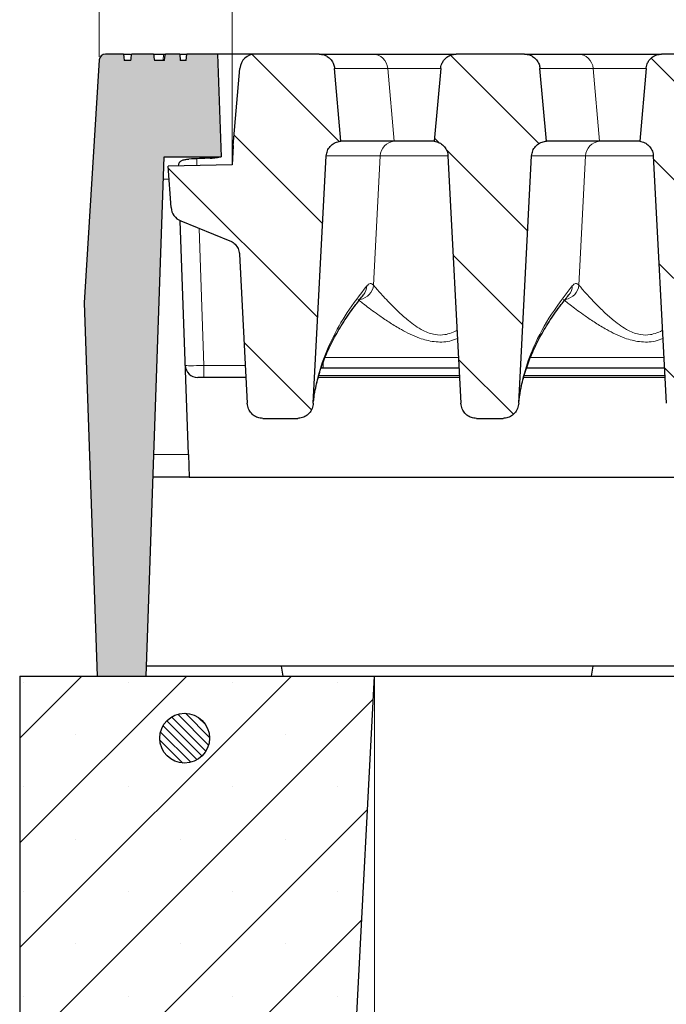
# Model space of a CAD drawing. Units: millimetres. Extents: x 0 to 420, y 0 to 297.
# Drawn here: x 261 to 282, y 219 to 250 of the extents above; entities that cross this region are included whole.
import ezdxf

# ---------------------------------------------------------------- set-up
doc = ezdxf.new("R2010")
doc.units = ezdxf.units.MM
doc.styles.add('SLDTEXTSTYLE0', font='TXT', dxfattribs={"width": 0.605})
doc.dimstyles.new('SLDDIMSTYLE0', dxfattribs={"dimtxt": 3.5, "dimasz": 3.5, "dimexe": 0, "dimexo": 0.0625, "dimgap": 0.875, "dimtad": 1, "dimdec": 0, "dimlfac": 5, "dimrnd": 1e-09, "dimzin": 12, "dimdsep": 46, "dimtxsty": 'SLDTEXTSTYLE0', "dimsah": 1, "dimcen": 0.09, "dimadec": 0, "dimazin": 3, "dimtol": 1, "dimtp": 2, "dimtm": 2, "dimtfac": 1, "dimtdec": 0, "dimtofl": 0, "dimtmove": 0, "dimatfit": 3, "dimfxl": 1, "dimfrac": 2, "dimtolj": 1, "dimarcsym": 0})
doc.dimstyles.new('SLDDIMSTYLE1', dxfattribs={"dimtxt": 3.5, "dimasz": 3.5, "dimexe": 0, "dimexo": 0.0625, "dimgap": 0.875, "dimtad": 1, "dimlfac": 5, "dimrnd": 1e-09, "dimzin": 12, "dimdsep": 46, "dimtxsty": 'SLDTEXTSTYLE0', "dimsah": 1, "dimcen": 0.09, "dimadec": 0, "dimazin": 3, "dimtfac": 1, "dimtdec": 3, "dimtofl": 0, "dimtmove": 0, "dimatfit": 3, "dimfxl": 1, "dimfrac": 2, "dimtolj": 1, "dimtzin": 12, "dimarcsym": 0})
doc.dimstyles.new('SLDDIMSTYLE3', dxfattribs={"dimtxt": 3.5, "dimasz": 3.5, "dimexe": 0, "dimexo": 0.0625, "dimgap": 0.875, "dimtad": 1, "dimlfac": 5, "dimrnd": 1e-09, "dimzin": 12, "dimdsep": 46, "dimtxsty": 'SLDTEXTSTYLE0', "dimsah": 1, "dimcen": 0.09, "dimadec": 0, "dimazin": 3, "dimtol": 1, "dimtm": 2, "dimtfac": 1, "dimtdec": 0, "dimtofl": 0, "dimtmove": 0, "dimatfit": 3, "dimfxl": 1, "dimfrac": 2, "dimtolj": 1, "dimarcsym": 0})
pattern_1 = [(135, (0, 0), (-1.5875, -1.5875), [])]

# ---------------------------------------------------------------- blocks, each defined once
blk = doc.blocks.new('_D_6')
at = {"color": 7, "linetype": 'Continuous', "lineweight": 0}
for p, q in [((272.272, 229.096), (272.272, 196.196)), ((338.272, 229.096), (338.272, 196.196)), ((272.272, 197.196), (338.272, 197.196))]:
    blk.add_line(p, q, dxfattribs=at)
at = {"color": 7, "linetype": 'Continuous', "lineweight": 18}
for points in [[(272.272, 197.196), (275.772, 196.658), (275.772, 197.734)], [(338.272, 197.196), (334.772, 197.734), (334.772, 196.658)]]:
    blk.add_solid(points, dxfattribs=at)
at = {"color": 7, "linetype": 'Continuous', "lineweight": 18, "insert": (301.984, 201.708), "char_height": 3.5, "attachment_point": 1, "style": 'SLDTEXTSTYLE0'}
blk.add_mtext('330', dxfattribs=at)
blk = doc.blocks.new('_D_8')
at = {"color": 7, "linetype": 'Continuous', "lineweight": 0}
for p, q in [((267.702, 245.732), (267.702, 260.247)), ((341.582, 245.733), (341.582, 260.248)), ((267.702, 259.247), (341.582, 259.248))]:
    blk.add_line(p, q, dxfattribs=at)
at = {"color": 7, "linetype": 'Continuous', "lineweight": 18}
for points in [[(267.702, 259.247), (271.202, 258.709), (271.202, 259.786)], [(341.582, 259.248), (338.082, 259.786), (338.082, 258.709)]]:
    blk.add_solid(points, dxfattribs=at)
at = {"color": 7, "linetype": 'Continuous', "lineweight": 18, "attachment_point": 1, "rotation": 0.0005, "style": 'SLDTEXTSTYLE0'}
for s, insert, char_height in [('0', (308.172, 265.867), 2.45), ('370', (299.578, 263.759), 3.5), ('2', (308.172, 262.709), 2.45), ('-', (307.253, 262.709), 2.45)]:
    blk.add_mtext(s, dxfattribs=dict(at, insert=insert, char_height=char_height))
blk = doc.blocks.new('_D_9')
at = {"color": 7, "linetype": 'Continuous', "lineweight": 0}
for p, q in [((263.431, 249.108), (263.431, 270.247)), ((345.854, 249.108), (345.854, 270.247)), ((263.431, 269.247), (345.854, 269.247))]:
    blk.add_line(p, q, dxfattribs=at)
at = {"color": 7, "linetype": 'Continuous', "lineweight": 18}
for points in [[(263.431, 269.247), (266.931, 268.709), (266.931, 269.786)], [(345.854, 269.247), (342.354, 269.786), (342.354, 268.709)]]:
    blk.add_solid(points, dxfattribs=at)
at = {"color": 7, "linetype": 'Continuous', "lineweight": 18, "attachment_point": 1, "style": 'SLDTEXTSTYLE0'}
for s, insert, char_height in [('412', (299.113, 273.759), 3.5), ('±2', (306.789, 272.709), 2.45)]:
    blk.add_mtext(s, dxfattribs=dict(at, insert=insert, char_height=char_height))

msp = doc.modelspace()

# ---------------------------------------------------------------- hatches: boundary and pattern name
at = {"linetype": 'Continuous', "lineweight": 18}
h = msp.add_hatch(color=7, dxfattribs=at)
edge = h.paths.add_edge_path(flags=0)
edge.add_line((266.2423, 249.196), (266.2249, 248.996))
edge.add_line((266.2249, 248.996), (266.032, 248.996))
edge.add_line((266.032, 248.996), (266.0145, 249.196))
edge.add_line((266.0145, 249.196), (265.5521, 249.196))
edge.add_spline(control_points=[(265.5521, 249.196), (265.548, 249.1627), (265.5439, 249.1293), (265.5398, 249.096), (265.5357, 249.0627), (265.5316, 249.0293), (265.5275, 248.996)], knot_values=[0, 0, 0, 0, 0.0005038, 0.0005038, 0.0005038, 0.0010075, 0.0010075, 0.0010075, 0.0010075], weights=[1, 1, 1, 1, 1, 1, 1], degree=3, periodic=0)
edge.add_line((265.5275, 248.996), (265.1988, 248.996))
edge.add_spline(control_points=[(265.1988, 248.996), (265.1941, 249.0283), (265.1894, 249.0607), (265.1847, 249.093), (265.1797, 249.1273), (265.1747, 249.1617), (265.1696, 249.196)], knot_values=[0.0000303, 0.0000303, 0.0000303, 0.0000303, 0.0005204, 0.0005204, 0.0005204, 0.0010409, 0.0010409, 0.0010409, 0.0010409], weights=[1, 1, 1, 1, 1, 1, 1], degree=3, periodic=0)
edge.add_line((265.1696, 249.196), (264.4668, 249.196))
edge.add_spline(control_points=[(264.4668, 249.196), (264.4634, 249.1627), (264.4601, 249.1293), (264.4568, 249.096), (264.4535, 249.0627), (264.4503, 249.0293), (264.447, 248.996)], knot_values=[0, 0, 0, 0, 0.0005024, 0.0005024, 0.0005024, 0.0010049, 0.0010049, 0.0010049, 0.0010049], weights=[1, 1, 1, 1, 1, 1, 1], degree=3, periodic=0)
edge.add_line((264.447, 248.996), (264.2252, 248.996))
edge.add_spline(control_points=[(264.2252, 248.996), (264.2223, 249.0293), (264.2193, 249.0627), (264.2163, 249.096), (264.2134, 249.1293), (264.2104, 249.1627), (264.2074, 249.196)], knot_values=[0, 0, 0, 0, 0.000502, 0.000502, 0.000502, 0.001004, 0.001004, 0.001004, 0.001004], weights=[1, 1, 1, 1, 1, 1, 1], degree=3, periodic=0)
edge.add_line((264.2074, 249.196), (263.6302, 249.196))
edge.add_arc((263.6302, 248.996), 0.2, 90, 176.425)
edge.add_line((263.4306, 249.0085), (262.9425, 241.196))
edge.add_line((262.9425, 241.196), (263.3616, 229.196))
edge.add_line((263.3616, 229.196), (264.9343, 229.196))
edge.add_line((264.9343, 229.196), (265.5175, 245.896))
edge.add_line((265.5175, 245.896), (267.3423, 245.896))
edge.add_line((267.3423, 245.896), (267.2271, 249.196))
edge.add_line((267.2271, 249.196), (266.2423, 249.196))
h = msp.add_hatch(dxfattribs=at)
h.set_pattern_fill('DIN 201 Grauguss', scale=0.5, angle=90, style=0, pattern_type=2)
h.set_pattern_definition(pattern_1)
edge = h.paths.add_edge_path(flags=0)
edge.add_spline(control_points=[(268.1843, 237.9666), (268.186, 237.9345), (268.1907, 237.9024), (268.1983, 237.8711), (268.2116, 237.8158), (268.2345, 237.762), (268.2651, 237.7141), (268.2951, 237.6671), (268.3334, 237.6246), (268.3769, 237.5899), (268.4201, 237.5555), (268.4696, 237.528), (268.5216, 237.5097), (268.5736, 237.4914), (268.6295, 237.4818), (268.6846, 237.4818)], knot_values=[0, 0, 0, 0, 0.0004826, 0.0004826, 0.0004826, 0.001344, 0.001344, 0.001344, 0.0021874, 0.0021874, 0.0021874, 0.0030218, 0.0030218, 0.0030218, 0.0038569, 0.0038569, 0.0038569, 0.0038569], weights=[1, 1, 1, 1, 1, 1, 1, 1, 1, 1, 1, 1, 1, 1, 1, 1], degree=3, periodic=0)
edge.add_line((268.6846, 237.4818), (269.8052, 237.4818))
edge.add_spline(control_points=[(269.8052, 237.4818), (269.83, 237.4818), (269.8547, 237.4837), (269.8792, 237.4874), (269.935, 237.4959), (269.9902, 237.5145), (270.0399, 237.5414), (270.0907, 237.5689), (270.1373, 237.6059), (270.1758, 237.6489), (270.2146, 237.6923), (270.2464, 237.7432), (270.2685, 237.7972), (270.2906, 237.8511), (270.3037, 237.9096), (270.3067, 237.9678)], knot_values=[0, 0, 0, 0, 0.0003707, 0.0003707, 0.0003707, 0.0012289, 0.0012289, 0.0012289, 0.0021057, 0.0021057, 0.0021057, 0.002991, 0.002991, 0.002991, 0.0038757, 0.0038757, 0.0038757, 0.0038757], weights=[1, 1, 1, 1, 1, 1, 1, 1, 1, 1, 1, 1, 1, 1, 1, 1], degree=3, periodic=0)
edge.add_spline(control_points=[(270.3067, 237.9678), (270.3177, 238.1775), (270.3287, 238.3871), (270.3397, 238.5968), (270.4677, 241.0388), (270.5957, 243.4809), (270.7236, 245.9229)], knot_values=[0.1175028, 0.1175028, 0.1175028, 0.1175028, 0.1206519, 0.1206519, 0.1206519, 0.1573329, 0.1573329, 0.1573329, 0.1573329], weights=[1, 1, 1, 1, 1, 1, 1], degree=3, periodic=0)
edge.add_spline(control_points=[(270.7236, 245.9229), (270.7266, 245.9788), (270.7392, 246.0349), (270.7605, 246.0867), (270.7817, 246.1385), (270.8122, 246.1873), (270.8494, 246.2291), (270.8866, 246.2709), (270.9315, 246.3068), (270.9805, 246.334), (271.0294, 246.3611), (271.0837, 246.3802), (271.1389, 246.3896), (271.1577, 246.3928), (271.1767, 246.395), (271.1958, 246.396)], knot_values=[0, 0, 0, 0, 0.0008394, 0.0008394, 0.0008394, 0.0016788, 0.0016788, 0.0016788, 0.0025182, 0.0025182, 0.0025182, 0.0033577, 0.0033577, 0.0033577, 0.0036403, 0.0036403, 0.0036403, 0.0036403], weights=[1, 1, 1, 1, 1, 1, 1, 1, 1, 1, 1, 1, 1, 1, 1, 1], degree=3, periodic=0)
edge.add_spline(control_points=[(271.1958, 246.396), (271.1875, 246.4903), (271.1793, 246.5847), (271.171, 246.679), (271.1109, 247.3659), (271.0508, 248.0527), (270.9907, 248.7396)], knot_values=[0.0287794, 0.0287794, 0.0287794, 0.0287794, 0.0302001, 0.0302001, 0.0302001, 0.0405421, 0.0405421, 0.0405421, 0.0405421], weights=[1, 1, 1, 1, 1, 1, 1], degree=3, periodic=0)
edge.add_spline(control_points=[(270.9907, 248.7396), (270.9868, 248.784), (270.9768, 248.8284), (270.9613, 248.8702), (270.9418, 248.9227), (270.9129, 248.9725), (270.8772, 249.0155), (270.8414, 249.0586), (270.7977, 249.096), (270.7497, 249.1248), (270.7197, 249.1428), (270.6876, 249.1578), (270.6544, 249.1691), (270.6027, 249.1868), (270.5473, 249.196), (270.4926, 249.196)], knot_values=[0.0133992, 0.0133992, 0.0133992, 0.0133992, 0.0140744, 0.0140744, 0.0140744, 0.0149213, 0.0149213, 0.0149213, 0.0157681, 0.0157681, 0.0157681, 0.0162935, 0.0162935, 0.0162935, 0.0171208, 0.0171208, 0.0171208, 0.0171208], weights=[1, 1, 1, 1, 1, 1, 1, 1, 1, 1, 1, 1, 1, 1, 1, 1], degree=3, periodic=0)
edge.add_line((270.4926, 249.196), (268.4455, 249.196))
edge.add_arc((268.4455, 248.696), 0.5, 90, 175)
edge.add_line((267.9474, 248.7396), (267.7301, 246.2555))
edge.add_spline(control_points=[(267.7301, 246.2555), (267.7316, 246.2523), (267.7331, 246.2491), (267.7345, 246.2459)], knot_values=[0.0003036, 0.0003036, 0.0003036, 0.0003036, 0.0003562, 0.0003562, 0.0003562, 0.0003562], weights=[1, 1, 1, 1], degree=3, periodic=0)
edge.add_line((267.7345, 246.2459), (267.7023, 245.6319))
edge.add_line((267.7023, 245.6319), (265.6423, 245.596))
edge.add_line((265.6423, 245.596), (265.7357, 244.2611))
edge.add_arc((266.2345, 244.296), 0.5, 184, 248)
edge.add_line((266.0472, 243.8324), (267.6211, 243.1965))
edge.add_spline(control_points=[(267.6211, 243.1965), (267.673, 243.1755), (267.722, 243.1453), (267.764, 243.1084), (267.8061, 243.0714), (267.8423, 243.0267), (267.8697, 242.9779), (267.8971, 242.9291), (267.9165, 242.8749), (267.9262, 242.8198), (267.9298, 242.7998), (267.9321, 242.7794), (267.9332, 242.7591)], knot_values=[0, 0, 0, 0, 0.0008394, 0.0008394, 0.0008394, 0.0016789, 0.0016789, 0.0016789, 0.0025183, 0.0025183, 0.0025183, 0.0028202, 0.0028202, 0.0028202, 0.0028202], weights=[1, 1, 1, 1, 1, 1, 1, 1, 1, 1, 1, 1, 1], degree=3, periodic=0)
edge.add_spline(control_points=[(267.9332, 242.7591), (268.0095, 241.3019), (268.0859, 239.8447), (268.1623, 238.3875), (268.1696, 238.2472), (268.177, 238.1069), (268.1843, 237.9666)], knot_values=[0.0743258, 0.0743258, 0.0743258, 0.0743258, 0.0962137, 0.0962137, 0.0962137, 0.0983211, 0.0983211, 0.0983211, 0.0983211], weights=[1, 1, 1, 1, 1, 1, 1], degree=3, periodic=0)
h = msp.add_hatch(dxfattribs=at)
h.set_pattern_fill('DIN 201 Grauguss', scale=0.5, angle=90, style=0, pattern_type=2)
h.set_pattern_definition(pattern_1)
edge = h.paths.add_edge_path(flags=0)
edge.add_spline(control_points=[(274.4009, 248.7396), (274.3418, 248.0636), (274.2826, 247.3875), (274.2235, 246.7115), (274.2143, 246.6063), (274.2051, 246.5012), (274.1959, 246.396)], knot_values=[0.01958, 0.01958, 0.01958, 0.01958, 0.029759, 0.029759, 0.029759, 0.0313427, 0.0313427, 0.0313427, 0.0313427], weights=[1, 1, 1, 1, 1, 1, 1], degree=3, periodic=0)
edge.add_spline(control_points=[(274.1959, 246.396), (274.2514, 246.3891), (274.3065, 246.3724), (274.3566, 246.3475), (274.4067, 246.3226), (274.4532, 246.2887), (274.4923, 246.2485), (274.5313, 246.2084), (274.5639, 246.161), (274.5875, 246.1103), (274.6111, 246.0595), (274.6262, 246.004), (274.6316, 245.9483), (274.6323, 245.9409), (274.6329, 245.9334), (274.6333, 245.926)], knot_values=[0, 0, 0, 0, 0.0008395, 0.0008395, 0.0008395, 0.001679, 0.001679, 0.001679, 0.0025185, 0.0025185, 0.0025185, 0.0033579, 0.0033579, 0.0033579, 0.003468, 0.003468, 0.003468, 0.003468], weights=[1, 1, 1, 1, 1, 1, 1, 1, 1, 1, 1, 1, 1, 1, 1, 1], degree=3, periodic=0)
edge.add_spline(control_points=[(274.6333, 245.926), (274.7723, 243.2726), (274.9114, 240.6192), (275.0505, 237.9658)], knot_values=[0.0986449, 0.0986449, 0.0986449, 0.0986449, 0.1385008, 0.1385008, 0.1385008, 0.1385008], weights=[1, 1, 1, 1], degree=3, periodic=0)
edge.add_spline(control_points=[(275.0505, 237.9658), (275.0521, 237.9337), (275.0568, 237.9016), (275.0644, 237.8704), (275.0777, 237.8152), (275.1005, 237.7615), (275.131, 237.7137), (275.161, 237.6668), (275.1991, 237.6243), (275.2426, 237.5897), (275.2857, 237.5554), (275.3351, 237.528), (275.3871, 237.5097), (275.439, 237.4914), (275.4948, 237.4818), (275.5499, 237.4818)], knot_values=[0, 0, 0, 0, 0.0004821, 0.0004821, 0.0004821, 0.0013414, 0.0013414, 0.0013414, 0.002183, 0.002183, 0.002183, 0.0030165, 0.0030165, 0.0030165, 0.0038505, 0.0038505, 0.0038505, 0.0038505], weights=[1, 1, 1, 1, 1, 1, 1, 1, 1, 1, 1, 1, 1, 1, 1, 1], degree=3, periodic=0)
edge.add_line((275.5499, 237.4818), (276.4052, 237.4818))
edge.add_spline(control_points=[(276.4052, 237.4818), (276.43, 237.4818), (276.4547, 237.4837), (276.4792, 237.4874), (276.535, 237.4959), (276.5902, 237.5145), (276.6399, 237.5414), (276.6907, 237.5689), (276.7373, 237.6059), (276.7758, 237.6489), (276.8146, 237.6923), (276.8464, 237.7432), (276.8685, 237.7972), (276.8906, 237.8511), (276.9037, 237.9096), (276.9067, 237.9678)], knot_values=[0, 0, 0, 0, 0.0003707, 0.0003707, 0.0003707, 0.0012289, 0.0012289, 0.0012289, 0.0021057, 0.0021057, 0.0021057, 0.002991, 0.002991, 0.002991, 0.0038757, 0.0038757, 0.0038757, 0.0038757], weights=[1, 1, 1, 1, 1, 1, 1, 1, 1, 1, 1, 1, 1, 1, 1, 1], degree=3, periodic=0)
edge.add_spline(control_points=[(276.9067, 237.9678), (277.0457, 240.6195), (277.1847, 243.2712), (277.3236, 245.9229)], knot_values=[0.1602694, 0.1602694, 0.1602694, 0.1602694, 0.2000994, 0.2000994, 0.2000994, 0.2000994], weights=[1, 1, 1, 1], degree=3, periodic=0)
edge.add_spline(control_points=[(277.3236, 245.9229), (277.3266, 245.9788), (277.3392, 246.0349), (277.3605, 246.0867), (277.3817, 246.1385), (277.4122, 246.1873), (277.4494, 246.2291), (277.4866, 246.2709), (277.5315, 246.3068), (277.5805, 246.334), (277.6294, 246.3611), (277.6837, 246.3802), (277.7389, 246.3896), (277.7577, 246.3928), (277.7767, 246.395), (277.7958, 246.396)], knot_values=[0, 0, 0, 0, 0.0008394, 0.0008394, 0.0008394, 0.0016788, 0.0016788, 0.0016788, 0.0025182, 0.0025182, 0.0025182, 0.0033577, 0.0033577, 0.0033577, 0.0036403, 0.0036403, 0.0036403, 0.0036403], weights=[1, 1, 1, 1, 1, 1, 1, 1, 1, 1, 1, 1, 1, 1, 1, 1], degree=3, periodic=0)
edge.add_spline(control_points=[(277.7958, 246.396), (277.7875, 246.4903), (277.7793, 246.5847), (277.771, 246.679), (277.7109, 247.3659), (277.6508, 248.0527), (277.5907, 248.7396)], knot_values=[0.0287794, 0.0287794, 0.0287794, 0.0287794, 0.0302001, 0.0302001, 0.0302001, 0.0405421, 0.0405421, 0.0405421, 0.0405421], weights=[1, 1, 1, 1, 1, 1, 1], degree=3, periodic=0)
edge.add_spline(control_points=[(277.5907, 248.7396), (277.5868, 248.784), (277.5768, 248.8284), (277.5613, 248.8702), (277.5418, 248.9227), (277.5129, 248.9725), (277.4772, 249.0155), (277.4414, 249.0586), (277.3977, 249.096), (277.3497, 249.1248), (277.3197, 249.1428), (277.2876, 249.1578), (277.2544, 249.1691), (277.2027, 249.1868), (277.1473, 249.196), (277.0926, 249.196)], knot_values=[0.0133992, 0.0133992, 0.0133992, 0.0133992, 0.0140744, 0.0140744, 0.0140744, 0.0149213, 0.0149213, 0.0149213, 0.0157681, 0.0157681, 0.0157681, 0.0162935, 0.0162935, 0.0162935, 0.0171208, 0.0171208, 0.0171208, 0.0171208], weights=[1, 1, 1, 1, 1, 1, 1, 1, 1, 1, 1, 1, 1, 1, 1, 1], degree=3, periodic=0)
edge.add_line((277.0926, 249.196), (274.8991, 249.196))
edge.add_spline(control_points=[(274.8991, 249.196), (274.8622, 249.196), (274.8251, 249.1919), (274.7892, 249.1838), (274.7346, 249.1715), (274.6814, 249.1496), (274.6339, 249.1199), (274.5865, 249.0902), (274.5435, 249.052), (274.5085, 249.0083), (274.4867, 248.9809), (274.4676, 248.9511), (274.4519, 248.9198), (274.4269, 248.8697), (274.4101, 248.8147), (274.403, 248.7592), (274.4022, 248.7526), (274.4015, 248.7461), (274.4009, 248.7396)], knot_values=[0.0135179, 0.0135179, 0.0135179, 0.0135179, 0.0140745, 0.0140745, 0.0140745, 0.0149213, 0.0149213, 0.0149213, 0.0157682, 0.0157682, 0.0157682, 0.0162935, 0.0162935, 0.0162935, 0.0171402, 0.0171402, 0.0171402, 0.0172385, 0.0172385, 0.0172385, 0.0172385], weights=[1, 1, 1, 1, 1, 1, 1, 1, 1, 1, 1, 1, 1, 1, 1, 1, 1, 1, 1], degree=3, periodic=0)
h = msp.add_hatch(dxfattribs=at)
h.set_pattern_fill('DIN 201 Grauguss', scale=0.5, angle=90, style=0, pattern_type=2)
h.set_pattern_definition(pattern_1)
edge = h.paths.add_edge_path(flags=0)
edge.add_spline(control_points=[(281.0009, 248.7396), (280.9418, 248.0636), (280.8826, 247.3875), (280.8235, 246.7115), (280.8143, 246.6063), (280.8051, 246.5012), (280.7959, 246.396)], knot_values=[0.01958, 0.01958, 0.01958, 0.01958, 0.029759, 0.029759, 0.029759, 0.0313427, 0.0313427, 0.0313427, 0.0313427], weights=[1, 1, 1, 1, 1, 1, 1], degree=3, periodic=0)
edge.add_spline(control_points=[(280.7959, 246.396), (280.8514, 246.3891), (280.9065, 246.3724), (280.9566, 246.3475), (281.0067, 246.3226), (281.0532, 246.2887), (281.0923, 246.2485), (281.1313, 246.2084), (281.1639, 246.161), (281.1875, 246.1103), (281.2111, 246.0595), (281.2262, 246.004), (281.2316, 245.9483), (281.2323, 245.9409), (281.2329, 245.9334), (281.2333, 245.926)], knot_values=[0, 0, 0, 0, 0.0008395, 0.0008395, 0.0008395, 0.001679, 0.001679, 0.001679, 0.0025185, 0.0025185, 0.0025185, 0.0033579, 0.0033579, 0.0033579, 0.003468, 0.003468, 0.003468, 0.003468], weights=[1, 1, 1, 1, 1, 1, 1, 1, 1, 1, 1, 1, 1, 1, 1, 1], degree=3, periodic=0)
edge.add_spline(control_points=[(281.2333, 245.926), (281.3607, 243.4938), (281.4882, 241.0616), (281.6157, 238.6293), (281.6273, 238.4082), (281.6389, 238.187), (281.6505, 237.9658)], knot_values=[0.0822808, 0.0822808, 0.0822808, 0.0822808, 0.1188142, 0.1188142, 0.1188142, 0.1221367, 0.1221367, 0.1221367, 0.1221367], weights=[1, 1, 1, 1, 1, 1, 1], degree=3, periodic=0)
edge.add_spline(control_points=[(281.6505, 237.9658), (281.6521, 237.9337), (281.6568, 237.9016), (281.6644, 237.8704), (281.6777, 237.8152), (281.7005, 237.7615), (281.731, 237.7137), (281.761, 237.6668), (281.7991, 237.6243), (281.8426, 237.5897), (281.8857, 237.5554), (281.9351, 237.528), (281.9871, 237.5097), (282.039, 237.4914), (282.0948, 237.4818), (282.1499, 237.4818)], knot_values=[0, 0, 0, 0, 0.0004821, 0.0004821, 0.0004821, 0.0013414, 0.0013414, 0.0013414, 0.002183, 0.002183, 0.002183, 0.0030165, 0.0030165, 0.0030165, 0.0038505, 0.0038505, 0.0038505, 0.0038505], weights=[1, 1, 1, 1, 1, 1, 1, 1, 1, 1, 1, 1, 1, 1, 1, 1], degree=3, periodic=0)
edge.add_line((282.1499, 237.4818), (283.0052, 237.4818))
edge.add_spline(control_points=[(283.0052, 237.4818), (283.03, 237.4818), (283.0547, 237.4837), (283.0792, 237.4874), (283.135, 237.4959), (283.1902, 237.5145), (283.2399, 237.5414), (283.2907, 237.5689), (283.3373, 237.6059), (283.3758, 237.6489), (283.4146, 237.6923), (283.4464, 237.7432), (283.4685, 237.7972), (283.4906, 237.8511), (283.5037, 237.9096), (283.5067, 237.9678)], knot_values=[0, 0, 0, 0, 0.0003707, 0.0003707, 0.0003707, 0.0012289, 0.0012289, 0.0012289, 0.0021057, 0.0021057, 0.0021057, 0.002991, 0.002991, 0.002991, 0.0038757, 0.0038757, 0.0038757, 0.0038757], weights=[1, 1, 1, 1, 1, 1, 1, 1, 1, 1, 1, 1, 1, 1, 1, 1], degree=3, periodic=0)
edge.add_spline(control_points=[(283.5067, 237.9678), (283.5177, 238.1775), (283.5287, 238.3871), (283.5397, 238.5968), (283.6677, 241.0388), (283.7957, 243.4809), (283.9236, 245.9229)], knot_values=[0.1175028, 0.1175028, 0.1175028, 0.1175028, 0.1206519, 0.1206519, 0.1206519, 0.1573329, 0.1573329, 0.1573329, 0.1573329], weights=[1, 1, 1, 1, 1, 1, 1], degree=3, periodic=0)
edge.add_spline(control_points=[(283.9236, 245.9229), (283.9266, 245.9788), (283.9392, 246.0349), (283.9605, 246.0867), (283.9817, 246.1385), (284.0122, 246.1873), (284.0494, 246.2291), (284.0866, 246.2709), (284.1315, 246.3068), (284.1805, 246.334), (284.2294, 246.3611), (284.2837, 246.3802), (284.3389, 246.3896), (284.3577, 246.3928), (284.3767, 246.395), (284.3958, 246.396)], knot_values=[0, 0, 0, 0, 0.0008394, 0.0008394, 0.0008394, 0.0016788, 0.0016788, 0.0016788, 0.0025182, 0.0025182, 0.0025182, 0.0033577, 0.0033577, 0.0033577, 0.0036403, 0.0036403, 0.0036403, 0.0036403], weights=[1, 1, 1, 1, 1, 1, 1, 1, 1, 1, 1, 1, 1, 1, 1, 1], degree=3, periodic=0)
edge.add_spline(control_points=[(284.3958, 246.396), (284.3875, 246.4903), (284.3793, 246.5847), (284.371, 246.679), (284.3109, 247.3659), (284.2508, 248.0527), (284.1907, 248.7396)], knot_values=[0.0287794, 0.0287794, 0.0287794, 0.0287794, 0.0302001, 0.0302001, 0.0302001, 0.0405421, 0.0405421, 0.0405421, 0.0405421], weights=[1, 1, 1, 1, 1, 1, 1], degree=3, periodic=0)
edge.add_spline(control_points=[(284.1907, 248.7396), (284.1868, 248.784), (284.1768, 248.8284), (284.1613, 248.8702), (284.1418, 248.9227), (284.1129, 248.9725), (284.0772, 249.0155), (284.0414, 249.0586), (283.9977, 249.096), (283.9497, 249.1248), (283.9197, 249.1428), (283.8876, 249.1578), (283.8544, 249.1691), (283.8027, 249.1868), (283.7473, 249.196), (283.6926, 249.196)], knot_values=[0.0133992, 0.0133992, 0.0133992, 0.0133992, 0.0140744, 0.0140744, 0.0140744, 0.0149213, 0.0149213, 0.0149213, 0.0157681, 0.0157681, 0.0157681, 0.0162935, 0.0162935, 0.0162935, 0.0171208, 0.0171208, 0.0171208, 0.0171208], weights=[1, 1, 1, 1, 1, 1, 1, 1, 1, 1, 1, 1, 1, 1, 1, 1], degree=3, periodic=0)
edge.add_line((283.6926, 249.196), (281.4991, 249.196))
edge.add_spline(control_points=[(281.4991, 249.196), (281.4622, 249.196), (281.4251, 249.1919), (281.3892, 249.1838), (281.3346, 249.1715), (281.2814, 249.1496), (281.2339, 249.1199), (281.1865, 249.0902), (281.1435, 249.052), (281.1085, 249.0083), (281.0867, 248.9809), (281.0676, 248.9511), (281.0519, 248.9198), (281.0269, 248.8697), (281.0101, 248.8147), (281.003, 248.7592), (281.0022, 248.7526), (281.0015, 248.7461), (281.0009, 248.7396)], knot_values=[0.0135179, 0.0135179, 0.0135179, 0.0135179, 0.0140745, 0.0140745, 0.0140745, 0.0149213, 0.0149213, 0.0149213, 0.0157682, 0.0157682, 0.0157682, 0.0162935, 0.0162935, 0.0162935, 0.0171402, 0.0171402, 0.0171402, 0.0172385, 0.0172385, 0.0172385, 0.0172385], weights=[1, 1, 1, 1, 1, 1, 1, 1, 1, 1, 1, 1, 1, 1, 1, 1, 1, 1, 1], degree=3, periodic=0)
h = msp.add_hatch(dxfattribs=at)
h.set_pattern_fill('SACNCR', style=0)
h.paths.add_polyline_path([(272.2723, 229.196), (260.8723, 229.196), (260.8723, 207.196), (271.1193, 207.196)], flags=0)
edge = h.paths.add_edge_path(flags=0)
edge.add_arc((266.1723, 227.196), 0.8, 0, 360)
edge = h.paths.add_edge_path(flags=0)
edge.add_arc((266.1723, 217.196), 0.8, 0, 360)
h = msp.add_hatch(dxfattribs=at)
h.set_pattern_fill('ANSI31', scale=0.0625, angle=90, style=0)
edge = h.paths.add_edge_path(flags=0)
edge.add_arc((266.1723, 227.196), 0.8, 0, 360)

# ---------------------------------------------------------------- linework, layer by layer
at = {"color": 7, "linetype": 'Continuous', "lineweight": 25}
for p, q in [((263.4306, 249.0085), (262.9425, 241.196)), ((264.2074, 249.196), (263.6302, 249.196)), ((264.447, 248.996), (264.2252, 248.996)), ((265.1696, 249.196), (264.4668, 249.196)), ((265.1696, 249.196), (265.24, 249.196)), ((265.5275, 248.996), (265.1988, 248.996)), ((265.4927, 249.196), (265.5521, 249.196)), ((266.0145, 249.196), (265.5521, 249.196)), ((266.0145, 249.196), (266.032, 248.996)), ((266.0145, 249.196), (266.2423, 249.196)), ((266.2249, 248.996), (266.032, 248.996)), ((266.2249, 248.996), (266.2423, 249.196)), ((267.2271, 249.196), (266.2423, 249.196)), ((267.2271, 249.196), (267.3423, 245.896)), ((268.4455, 249.196), (267.2271, 249.196)), ((270.4926, 249.196), (268.4455, 249.196)), ((270.4926, 249.196), (272.2105, 249.196)), ((272.2105, 249.196), (274.8991, 249.196)), ((277.0926, 249.196), (274.8991, 249.196)), ((277.0926, 249.196), (278.8105, 249.196)), ((278.8105, 249.196), (281.4991, 249.196)), ((283.6926, 249.196), (281.4991, 249.196)), ((267.7301, 246.2555), (267.9474, 248.7396)), ((271.1958, 246.396), (270.9907, 248.7396)), ((274.4009, 248.7396), (274.1959, 246.396)), ((277.7958, 246.396), (277.5907, 248.7396)), ((281.0009, 248.7396), (280.7959, 246.396)), ((272.9032, 246.396), (271.1958, 246.396)), ((272.9036, 246.396), (272.9032, 246.396)), ((274.1946, 246.396), (272.9036, 246.396)), ((279.5032, 246.396), (277.7958, 246.396)), ((279.5036, 246.396), (279.5032, 246.396)), ((280.7946, 246.396), (279.5036, 246.396)), ((267.7345, 246.2459), (267.7023, 245.6319)), ((267.7301, 246.2555), (267.7345, 246.2459)), ((264.9343, 229.196), (265.5175, 245.896)), ((265.5175, 245.896), (267.3423, 245.896)), ((270.3067, 237.9678), (270.7236, 245.9229)), ((274.6333, 245.926), (275.0505, 237.9658)), ((276.9067, 237.9678), (277.3236, 245.9229)), ((281.2333, 245.926), (281.6505, 237.9658)), ((267.7023, 245.6319), (265.6423, 245.596)), ((265.7357, 244.2611), (265.6423, 245.596)), ((266.2921, 236.3156), (266.0294, 243.84)), ((266.0472, 243.8324), (267.6211, 243.1965)), ((267.9332, 242.7591), (268.1843, 237.9666)), ((262.9425, 241.196), (263.3616, 229.196)), ((270.6243, 239.096), (270.557, 239.096)), ((274.9912, 239.096), (270.6243, 239.096)), ((281.5912, 239.096), (277.157, 239.096)), ((268.1409, 238.796), (266.5918, 238.796)), ((275.0069, 238.796), (270.468, 238.796)), ((281.6069, 238.796), (277.068, 238.796)), ((268.6846, 237.4818), (269.8052, 237.4818)), ((275.5499, 237.4818), (276.4052, 237.4818)), ((266.2921, 236.3156), (266.3173, 235.596)), ((266.3173, 235.596), (265.1578, 235.596)), ((266.3173, 235.596), (342.9674, 235.596)), ((269.2814, 229.5093), (264.9453, 229.5093)), ((279.3032, 229.5093), (269.2814, 229.5093)), ((269.3423, 229.196), (269.2814, 229.5093)), ((279.2423, 229.196), (279.3032, 229.5093)), ((311.3017, 229.5093), (279.3032, 229.5093)), ((260.8723, 229.196), (272.2723, 229.196)), ((260.8723, 229.196), (260.8723, 207.196)), ((263.3616, 229.196), (264.9343, 229.196)), ((271.1193, 207.196), (272.2723, 229.196)), ((272.2723, 229.196), (284.2559, 229.196))]:
    msp.add_line(p, q, dxfattribs=at)
at = {"color": 8, "linetype": 'Continuous', "lineweight": 18}
for p, q in [((265.4804, 248.996), (265.4927, 249.196)), ((272.7012, 248.7396), (270.9907, 248.7396)), ((272.9032, 246.396), (272.7012, 248.7396)), ((274.4024, 248.7396), (272.7012, 248.7396)), ((279.3012, 248.7396), (277.5907, 248.7396)), ((279.5032, 246.396), (279.3012, 248.7396)), ((281.0024, 248.7396), (279.3012, 248.7396)), ((266.5594, 245.833), (266.5671, 245.6121)), ((272.2412, 241.77), (272.4556, 245.9242)), ((272.4556, 245.9242), (272.4553, 245.9242)), ((274.6377, 245.9242), (272.4556, 245.9242)), ((278.8412, 241.77), (279.0556, 245.9242)), ((279.0556, 245.9242), (279.0553, 245.9242)), ((281.2377, 245.9242), (279.0556, 245.9242)), ((265.6717, 245.1764), (265.4924, 245.1764)), ((266.6376, 243.5939), (266.7917, 239.182)), ((270.6871, 239.4367), (274.9734, 239.4367)), ((277.2871, 239.4367), (281.5734, 239.4367)), ((266.7917, 239.182), (266.7917, 238.796)), ((266.7917, 239.182), (268.1206, 239.182)), ((270.6243, 239.096), (270.6243, 239.2762)), ((275.0033, 238.8646), (270.4884, 238.8646)), ((281.6033, 238.8646), (277.0884, 238.8646)), ((265.183, 236.3156), (266.2921, 236.3156))]:
    msp.add_line(p, q, dxfattribs=at)
at = {"color": 7, "linetype": 'Continuous', "lineweight": 25, "flags": 128}
for points in [[(264.2074, 249.196), (264.2163, 249.096), (264.2252, 248.996)], [(265.5275, 248.996), (265.5398, 249.096), (265.5521, 249.196)]]:
    msp.add_lwpolyline(points, dxfattribs=at)
at = {"color": 7, "linetype": 'Continuous', "lineweight": 25}
msp.add_circle((266.1723, 227.196), 0.8, dxfattribs=at)
for centre, radius, start, end in [((263.6302, 248.996), 0.2, 90, 176.425), ((268.4455, 248.696), 0.5, 90, 175), ((266.2345, 244.296), 0.5, 184, 248), ((266.5918, 239.196), 0.4, 182, 270)]:
    msp.add_arc(centre, radius, start, end, dxfattribs=at)
at = {"color": 8, "linetype": 'Continuous', "lineweight": 18}
for centre, radius, start, end in [((272.2072, 248.7004), 0.4956, 4.5311, 89.62056), ((278.8072, 248.7004), 0.4956, 4.5311, 89.62056), ((272.9514, 245.9017), 0.4966, 95.57026, 177.40927), ((272.9518, 245.9017), 0.4966, 95.57056, 177.40806), ((279.5514, 245.9017), 0.4966, 95.57026, 177.40927), ((279.5518, 245.9017), 0.4966, 95.57056, 177.40806), ((271.7325, 241.8136), 0.5105, 279.37689, 355.09921), ((271.5584, 241.7535), 0.4705, 320.62599, 359.16571), ((278.3325, 241.8136), 0.5105, 279.37689, 355.09921), ((278.1584, 241.7535), 0.4705, 320.62599, 359.16571), ((270.6331, 239.1776), 0.0821, 216.75261, 263.85364)]:
    msp.add_arc(centre, radius, start, end, dxfattribs=at)
at = {"color": 7, "linetype": 'Continuous', "lineweight": 25}
msp.add_ellipse((270.0094, 244.696), major_axis=(9.7793, -0.0428), ratio=0.1226304, start_param=1.8849052, end_param=1.9591509, dxfattribs=at)
at = {"color": 8, "linetype": 'Continuous', "lineweight": 18}
msp.add_ellipse((266.7919, 239.196), major_axis=(0.5999, 0.014), ratio=0.023249, start_param=3.1418634, end_param=4.7114418, dxfattribs=at)
at = {"color": 7, "linetype": 'Continuous', "lineweight": 25}
for points, knots in [([(264.2074, 249.196), (264.2195, 249.196), (264.2456, 249.196), (264.3234, 249.196), (264.4048, 249.196), (264.4378, 249.196)], [0, 0, 0, 0, 0.3378621, 0.7318175, 1, 1, 1, 1]), ([(264.447, 248.996), (264.4503, 249.0293), (264.4568, 249.096), (264.4634, 249.1627), (264.4668, 249.196)], [0, 0, 0, 0, 0.4999999, 1, 1, 1, 1]), ([(265.1696, 249.196), (265.1747, 249.1617), (265.1844, 249.095), (265.1941, 249.0283), (265.1988, 248.996)], [0, 0, 0, 0, 0.5149969, 1, 1, 1, 1]), ([(265.1696, 249.196), (265.196, 249.196), (265.256, 249.196), (265.3639, 249.196), (265.4427, 249.196), (265.4927, 249.196)], [0, 0, 0, 0, 0.2229674, 0.5073101, 1, 1, 1, 1]), ([(270.4926, 249.196), (270.5476, 249.1908), (270.6377, 249.1824), (270.7708, 249.1187), (270.884, 249.0218), (270.9665, 248.8836), (270.9833, 248.7838), (270.9907, 248.7396)], [0, 0, 0, 0, 0.22199493, 0.3642376, 0.59147046, 0.81870358, 1, 1, 1, 1]), ([(274.4009, 248.7396), (274.4016, 248.7461), (274.4078, 248.8083), (274.4374, 248.9038), (274.5169, 249.0283), (274.6288, 249.1275), (274.7692, 249.1874), (274.8622, 249.1936), (274.8991, 249.196)], [0, 0, 0, 0, 0.0266572, 0.2538388, 0.3960145, 0.6232142, 0.8504136, 1, 1, 1, 1]), ([(277.0926, 249.196), (277.1476, 249.1908), (277.2377, 249.1824), (277.3708, 249.1187), (277.484, 249.0218), (277.5665, 248.8836), (277.5833, 248.7838), (277.5907, 248.7396)], [0, 0, 0, 0, 0.2219949, 0.3642376, 0.5914705, 0.8187036, 1, 1, 1, 1]), ([(281.0009, 248.7396), (281.0016, 248.7461), (281.0078, 248.8083), (281.0374, 248.9038), (281.1169, 249.0283), (281.2288, 249.1275), (281.3692, 249.1874), (281.4622, 249.1936), (281.4991, 249.196)], [0, 0, 0, 0, 0.0266572, 0.2538388, 0.3960145, 0.6232142, 0.8504136, 1, 1, 1, 1]), ([(270.7236, 245.9229), (270.7321, 245.9787), (270.749, 246.0904), (270.843, 246.2355), (270.9756, 246.342), (271.102, 246.3876), (271.1768, 246.3943), (271.1958, 246.396)], [0, 0, 0, 0, 0.2303591, 0.4607179, 0.6910821, 0.9214563, 1, 1, 1, 1]), ([(274.1959, 246.396), (274.251, 246.3835), (274.3612, 246.3586), (274.4991, 246.2545), (274.596, 246.1146), (274.6285, 245.9967), (274.6328, 245.9334), (274.6333, 245.926)], [0, 0, 0, 0, 0.2419613, 0.4839227, 0.7258777, 0.9678213, 1, 1, 1, 1]), ([(277.3236, 245.9229), (277.3321, 245.9787), (277.349, 246.0904), (277.443, 246.2355), (277.5756, 246.342), (277.702, 246.3876), (277.7768, 246.3943), (277.7958, 246.396)], [0, 0, 0, 0, 0.2303591, 0.4607179, 0.6910821, 0.9214563, 1, 1, 1, 1]), ([(280.7959, 246.396), (280.851, 246.3835), (280.9612, 246.3586), (281.0991, 246.2545), (281.196, 246.1146), (281.2285, 245.9967), (281.2328, 245.9334), (281.2333, 245.926)], [0, 0, 0, 0, 0.2419613, 0.4839227, 0.7258777, 0.9678213, 1, 1, 1, 1]), ([(265.975, 245.6018), (265.978, 245.6356), (265.9838, 245.6995), (266.0519, 245.7642), (266.1507, 245.804), (266.2457, 245.8184), (266.2994, 245.8215), (266.3112, 245.8221)], [0, 0, 0, 0, 0.2616403, 0.4938953, 0.7270604, 0.9401051, 1, 1, 1, 1]), ([(266.9929, 245.8498), (267.0362, 245.8526), (267.1225, 245.8582), (267.2304, 245.8769), (267.3064, 245.8927), (267.3271, 245.895), (267.3365, 245.896)], [0, 0, 0, 0, 0.2582566, 0.5162019, 0.7812517, 1, 1, 1, 1]), ([(267.6211, 243.1965), (267.6712, 243.1703), (267.7714, 243.1179), (267.8774, 242.982), (267.9245, 242.8555), (267.9313, 242.7794), (267.9332, 242.7591)], [0, 0, 0, 0, 0.2972499, 0.59449981, 0.89174944, 1, 1, 1, 1]), ([(270.3173, 238.0448), (270.3213, 238.0815), (270.3434, 238.2845), (270.4184, 238.6539), (270.565, 239.1534), (270.7647, 239.6519), (271.0143, 240.1491), (271.3151, 240.6451), (271.6208, 241.0803), (271.838, 241.3504), (271.9221, 241.455)], [0, 0, 0, 0, 0.0328552, 0.1819155, 0.3300759, 0.4768699, 0.6222538, 0.7663847, 0.9095069, 1, 1, 1, 1]), ([(276.9119, 237.9969), (276.9137, 238.0129), (276.9198, 238.0655), (276.943, 238.2845), (277.0185, 238.6539), (277.1649, 239.1534), (277.3647, 239.6519), (277.6143, 240.1491), (277.9151, 240.6451), (278.2208, 241.0803), (278.438, 241.3504), (278.5221, 241.455)], [0, 0, 0, 0, 0.0141084, 0.0465, 0.1934573, 0.3395275, 0.4842504, 0.6275831, 0.7696807, 0.9107836, 1, 1, 1, 1]), ([(268.6846, 237.4818), (268.6292, 237.4873), (268.5185, 237.4983), (268.3705, 237.5836), (268.257, 237.7098), (268.1974, 237.8458), (268.1878, 237.9346), (268.1843, 237.9666)], [0, 0, 0, 0, 0.2162071, 0.4323304, 0.6507824, 0.8738534, 1, 1, 1, 1]), ([(270.3067, 237.9678), (270.2979, 237.9096), (270.2804, 237.7933), (270.1829, 237.6425), (270.046, 237.5337), (269.9112, 237.4867), (269.83, 237.4829), (269.8052, 237.4818)], [0, 0, 0, 0, 0.2280612, 0.4561929, 0.6821315, 0.9033075, 1, 1, 1, 1]), ([(275.5499, 237.4818), (275.4946, 237.4873), (275.384, 237.4982), (275.2362, 237.5835), (275.123, 237.7094), (275.0635, 237.8452), (275.0539, 237.9337), (275.0505, 237.9658)], [0, 0, 0, 0, 0.2162976, 0.4325199, 0.6508791, 0.873775, 1, 1, 1, 1]), ([(276.9067, 237.9678), (276.8979, 237.9096), (276.8804, 237.7933), (276.7829, 237.6425), (276.646, 237.5337), (276.5112, 237.4867), (276.43, 237.4829), (276.4052, 237.4818)], [0, 0, 0, 0, 0.2280612, 0.4561929, 0.6821315, 0.9033075, 1, 1, 1, 1])]:
    msp.add_open_spline(points, degree=3, knots=knots, dxfattribs=at)
at = {"color": 8, "linetype": 'Continuous', "lineweight": 18}
for points, knots in [([(272.4553, 245.9242), (272.3985, 245.9241), (272.1146, 245.9239), (271.7007, 245.9237), (271.2792, 245.9234), (270.9848, 245.9232), (270.7874, 245.923), (270.7449, 245.9229), (270.7236, 245.9229)], [0, 0, 0, 0, 0.0528346, 0.2642026, 0.4478182, 0.6314338, 0.8157169, 1, 1, 1, 1]), ([(279.0553, 245.9242), (278.9985, 245.9241), (278.7146, 245.9239), (278.3007, 245.9237), (277.8792, 245.9234), (277.5848, 245.9232), (277.3874, 245.923), (277.3449, 245.9229), (277.3236, 245.9229)], [0, 0, 0, 0, 0.0528346, 0.2642026, 0.4478182, 0.6314338, 0.8157169, 1, 1, 1, 1]), ([(270.3067, 237.9678), (270.3202, 238.0831), (270.3671, 238.4852), (270.5378, 239.174), (270.8876, 240.0336), (271.3695, 240.8921), (271.809, 241.4617), (272.0289, 241.7467)], [0, 0, 0, 0, 0.0910562, 0.317638, 0.5444796, 0.7721078, 1, 1, 1, 1]), ([(272.0289, 241.7467), (272.0642, 241.7801), (272.1362, 241.8481), (272.2058, 241.7963), (272.2412, 241.77)], [0, 0, 0, 0, 0.491024, 1, 1, 1, 1]), ([(272.2412, 241.77), (272.2653, 241.7398), (272.3136, 241.6794), (272.4432, 241.5312), (272.6051, 241.3535), (272.8109, 241.1381), (273.0596, 240.8915), (273.3937, 240.5958), (273.7692, 240.3206), (274.186, 240.1595), (274.4684, 240.159), (274.6809, 240.2047), (274.8142, 240.2504), (274.905, 240.3016), (274.9274, 240.3142)], [0, 0, 0, 0, 0.0878269, 0.1758063, 0.2654356, 0.3551556, 0.4637528, 0.5723619, 0.7198064, 0.8205606, 0.8971471, 0.9210313, 0.9805248, 1, 1, 1, 1]), ([(276.9067, 237.9678), (276.9468, 238.2497), (277.027, 238.8139), (277.3444, 239.7268), (277.8362, 240.7062), (278.3645, 241.3997), (278.6289, 241.7467)], [0, 0, 0, 0, 0.2226932, 0.445633, 0.7225786, 1, 1, 1, 1]), ([(278.6289, 241.7467), (278.6642, 241.7801), (278.7362, 241.8481), (278.8058, 241.7963), (278.8412, 241.77)], [0, 0, 0, 0, 0.491024, 1, 1, 1, 1]), ([(278.8412, 241.77), (278.8653, 241.7398), (278.9136, 241.6794), (279.0432, 241.5312), (279.2051, 241.3535), (279.4109, 241.1381), (279.6596, 240.8915), (279.9937, 240.5958), (280.3692, 240.3206), (280.786, 240.1595), (281.0684, 240.159), (281.2809, 240.2047), (281.4142, 240.2504), (281.505, 240.3016), (281.5274, 240.3142)], [0, 0, 0, 0, 0.0878269, 0.1758063, 0.2654356, 0.3551556, 0.4637528, 0.5723619, 0.7198064, 0.8205606, 0.8971471, 0.9210313, 0.9805248, 1, 1, 1, 1]), ([(274.9414, 240.0463), (274.8585, 240.0167), (274.6212, 239.9321), (274.1872, 239.9297), (273.6522, 240.0657), (273.1834, 240.3011), (272.7676, 240.5554), (272.4592, 240.7646), (272.2023, 240.9493), (272.0024, 241.0994), (271.8398, 241.2263), (271.7798, 241.2775), (271.7493, 241.3035)], [0, 0, 0, 0, 0.0611917, 0.1751227, 0.2864674, 0.4394104, 0.5460467, 0.6546673, 0.7411366, 0.8292982, 0.9131481, 1, 1, 1, 1]), ([(281.5414, 240.0463), (281.4585, 240.0167), (281.2212, 239.9321), (280.7872, 239.9297), (280.2522, 240.0657), (279.7834, 240.3011), (279.3676, 240.5554), (279.0592, 240.7646), (278.8023, 240.9493), (278.6024, 241.0994), (278.4398, 241.2263), (278.3798, 241.2775), (278.3493, 241.3035)], [0, 0, 0, 0, 0.06119174, 0.17512274, 0.2864674, 0.43941037, 0.54604671, 0.65466734, 0.74113661, 0.82929815, 0.91314814, 1, 1, 1, 1])]:
    msp.add_open_spline(points, degree=3, knots=knots, dxfattribs=at)

# ---------------------------------------------------------------- dimensions: what is measured, and where the dimension line sits
at = {"color": 7, "linetype": 'Continuous', "lineweight": 18}
for base, p1, p2, dimstyle, picture, middle in [((345.8541, 269.2474), (263.4306, 249.0085), (345.8541, 249.0085), 'SLDDIMSTYLE0', '_D_9', (304.6423, 269.2474)), ((338.2723, 197.196), (272.2723, 229.196), (338.2723, 229.196), 'SLDDIMSTYLE1', '_D_6', (305.2723, 197.196))]:
    dim = msp.add_linear_dim(base=base, p1=p1, p2=p2, dimstyle=dimstyle, dxfattribs=at)
    dim.commit()
    dim.dimension.update_dxf_attribs({"geometry": picture, "text_midpoint": middle, "dimtype": 160})
dim = msp.add_linear_dim(base=(341.5822, 259.2477), p1=(267.7023, 245.6319), p2=(341.5824, 245.6326), angle=0.00054, dimstyle='SLDDIMSTYLE3', dxfattribs=at)
dim.commit()
dim.dimension.update_dxf_attribs({"geometry": '_D_8', "text_midpoint": (304.6422, 259.2474), "dimtype": 160})

doc.saveas('drawing.dxf')
